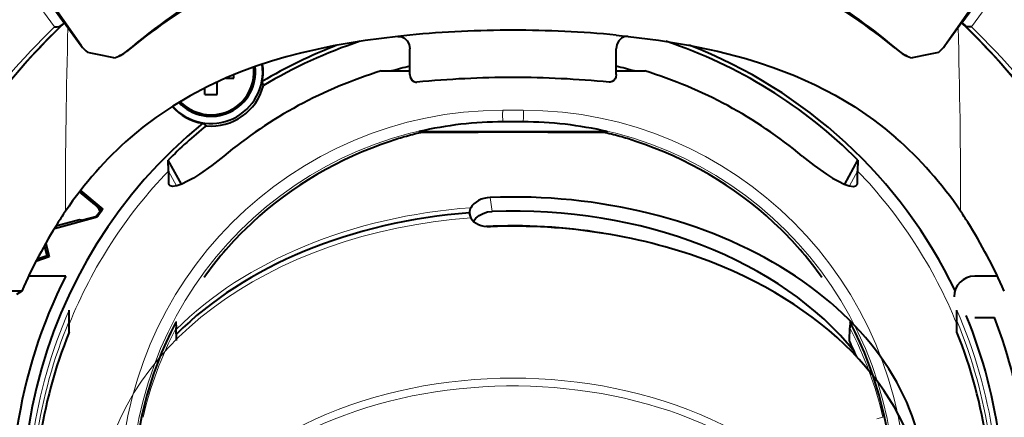
# Model space of a CAD drawing. Extents: x 31 to 823, y 24 to 551.
# Drawn here: x 444 to 492, y 316 to 335 of the extents above; entities that cross this region are included whole.
import ezdxf

# ---------------------------------------------------------------- set-up
doc = ezdxf.new("R2010")
doc.units = 0

msp = doc.modelspace()

# ---------------------------------------------------------------- linework, layer by layer
at = {"color": 7, "lineweight": 13}
for p, q in [((444.685272, 336.625153), (446.103882, 334.665283)), ((491.052399, 336.625153), (489.633789, 334.665283)), ((444.385773, 336.218964), (445.658661, 334.476715)), ((491.351898, 336.218964), (490.07901, 334.476715)), ((446.945953, 333.5672), (446.946808, 333.574097)), ((488.791718, 333.5672), (488.790863, 333.574097)), ((449.148315, 333.284088), (449.149475, 333.295593)), ((486.589355, 333.284088), (486.588196, 333.295593)), ((467.377563, 329.897461), (467.396545, 329.878479)), ((468.360107, 329.897461), (468.341125, 329.878479)), ((451.564423, 326.780518), (451.174438, 327.498718)), ((484.173248, 326.780518), (484.563232, 327.498718)), ((451.253021, 326.780396), (451.174438, 326.929962)), ((484.563232, 326.929962), (484.48465, 326.780396)), ((466.763275, 326.218842), (466.864197, 325.544647)), ((485.790527, 315.576843), (485.498322, 315.509094))]:
    msp.add_line(p, q, dxfattribs=at)
at = {"color": 7, "lineweight": 40}
for p, q in [((446.946808, 333.574097), (444.766663, 336.68222)), ((488.790863, 333.574097), (490.971008, 336.68222)), ((446.103607, 334.6651), (445.986847, 334.559021)), ((446.103882, 334.665283), (446.145935, 334.676575)), ((446.145935, 334.676575), (446.309052, 334.450562)), ((446.309052, 334.450562), (446.945953, 333.5672)), ((489.428619, 334.450562), (488.791718, 333.5672)), ((489.591736, 334.676575), (489.428619, 334.450562)), ((489.633789, 334.665283), (489.591736, 334.676575)), ((489.634064, 334.6651), (489.750824, 334.559021)), ((462.868835, 334.077576), (462.291473, 334.018097)), ((472.868835, 334.077576), (473.446198, 334.018097)), ((449.375458, 333.470734), (449.148315, 333.284088)), ((486.362213, 333.470734), (486.589355, 333.284088)), ((462.868835, 332.169373), (462.868835, 333.408661)), ((472.868835, 332.169373), (472.868835, 333.408661)), ((454.342651, 331.997314), (454.342651, 332.162872)), ((461.488403, 332.343109), (462.868835, 332.343109)), ((462.025269, 332.354584), (462.029907, 332.343109)), ((462.033722, 332.356934), (462.039307, 332.343109)), ((472.868835, 332.343109), (474.249268, 332.343109)), ((453.542633, 331.197327), (453.542633, 331.815826)), ((453.949005, 331.997314), (454.342651, 331.997314)), ((452.942627, 331.197327), (452.942627, 331.526001)), ((452.942627, 331.197327), (453.542633, 331.197327)), ((468.341125, 329.878479), (467.396545, 329.878479)), ((463.31189, 329.408936), (463.365509, 329.355316)), ((463.31189, 329.408936), (472.425781, 329.408936)), ((472.425781, 329.408936), (472.372162, 329.355316)), ((451.174438, 327.498718), (451.163147, 328.026764)), ((451.800049, 326.859863), (451.163147, 328.026764)), ((483.937622, 326.859863), (484.574524, 328.026764)), ((484.574524, 328.026764), (484.563232, 327.498718)), ((451.174438, 327.498718), (451.174438, 326.929962)), ((484.563232, 326.929962), (484.563232, 327.498718)), ((447.604126, 325.881561), (446.868927, 326.498474)), ((447.934631, 325.652435), (446.891479, 326.52774)), ((446.916077, 326.559509), (447.988892, 325.659302)), ((447.7547, 325.326782), (447.965454, 325.626556)), ((447.934631, 325.652435), (447.988892, 325.659302)), ((465.7854, 325.326599), (465.763245, 325.47464)), ((445.653259, 324.722137), (447.719513, 325.275787)), ((446.859192, 325.131989), (445.717163, 324.825989)), ((446.956177, 325.116425), (446.859192, 325.131989)), ((446.956177, 325.116425), (447.697906, 325.315155)), ((447.694855, 325.31073), (447.719513, 325.275787)), ((445.300995, 323.408478), (445.169891, 323.897766)), ((445.228699, 324.001953), (445.40213, 323.354675)), ((444.757202, 323.132629), (445.40213, 323.354675)), ((444.813416, 323.24057), (445.300995, 323.408478)), ((445.300995, 323.408478), (445.40213, 323.354675)), ((446.201111, 322.408936), (444.396973, 322.408936)), ((491.340698, 322.408936), (490.235107, 322.408936)), ((444.067139, 321.690796), (440.91333, 321.682648)), ((444.067139, 321.690796), (443.82019, 321.527618)), ((446.368835, 320.746948), (446.368835, 320.764526)), ((446.368835, 320.08847), (446.368835, 320.746948)), ((489.368835, 320.746948), (489.368835, 320.764526)), ((489.368835, 320.08847), (489.368835, 320.746948)), ((446.368835, 319.702362), (446.368835, 320.08847)), ((451.564209, 320.187805), (451.53772, 320.187805)), ((451.53772, 320.187805), (451.547943, 319.910431)), ((484.173462, 320.187805), (484.199951, 320.187805)), ((484.199951, 320.187805), (484.189728, 319.910431)), ((489.368835, 319.702362), (489.368835, 320.08847)), ((490.235107, 320.408936), (491.192627, 320.408936)), ((451.570862, 319.287109), (451.547943, 319.910431)), ((484.166809, 319.28714), (484.189728, 319.910461)), ((484.166626, 319.282837), (484.166809, 319.287109))]:
    msp.add_line(p, q, dxfattribs=at)
for points in [[(445.658661, 334.476715), (445.7789, 334.474182), (445.897125, 334.50296), (445.986847, 334.559021)], [(490.07901, 334.476715), (489.958771, 334.474182), (489.840546, 334.50296), (489.750824, 334.559021)], [(462.291473, 334.018097), (460.710754, 333.815674), (459.161499, 333.553192), (458.365631, 333.389587), (457.580109, 333.206177), (456.872284, 333.020325), (456.174194, 332.815826)], [(462.291473, 334.018097), (462.455139, 334.004425), (462.607788, 333.931793), (462.740265, 333.802032), (462.832581, 333.625702), (462.868835, 333.408661)], [(473.446198, 334.018097), (473.282532, 334.004425), (473.129883, 333.931793), (472.997406, 333.802032), (472.90509, 333.625702), (472.868835, 333.408661)], [(473.446198, 334.018097), (474.918243, 333.831543), (476.363373, 333.593414), (477.777771, 333.297699), (479.146179, 332.940704), (479.814148, 332.736847), (480.471954, 332.514618), (481.499725, 332.119812), (482.501434, 331.671509), (483.475952, 331.165985), (484.421356, 330.600189), (485.335022, 329.971924), (485.884064, 329.550659), (486.41864, 329.105194)], [(456.174194, 332.815826), (455.424896, 332.570465), (454.689575, 332.300873), (453.967499, 332.005341), (453.084442, 331.597504), (452.222839, 331.144257), (451.384033, 330.643433), (450.569824, 330.093414), (449.934937, 329.615295), (449.319031, 329.105194)], [(462.868835, 332.169373), (462.889618, 332.039948), (462.927826, 331.95636), (462.981293, 331.88736), (463.066284, 331.825134), (463.162811, 331.797485), (463.208771, 331.79776)], [(472.868835, 332.169373), (472.848053, 332.039948), (472.809845, 331.95636), (472.756378, 331.88736), (472.671387, 331.825134), (472.57486, 331.797485), (472.5289, 331.79776)], [(453.857269, 328.220428), (453.277863, 327.761871), (452.683197, 327.344147), (452.389496, 327.161041), (452.106049, 327.002838), (451.82431, 326.869873), (451.576904, 326.783783), (451.379639, 326.753906), (451.262268, 326.775787), (451.194, 326.839417)], [(481.880402, 328.220428), (482.459778, 327.761871), (483.054474, 327.344147), (483.348175, 327.161041), (483.631622, 327.002838), (483.913361, 326.869873), (484.160767, 326.783783), (484.358032, 326.753906), (484.475403, 326.775787), (484.543671, 326.839417)], [(465.952789, 325.065979), (466.070801, 325.219269), (466.228973, 325.348572), (466.417297, 325.448059), (466.635132, 325.5159), (466.864197, 325.544647)]]:
    msp.add_lwpolyline(points, dxfattribs=at)
for centre, radius, start, end in [((467.868835, 328.408936), 54.562889, 102.09889, 89.705594), ((467.868835, 328.408936), 53.937111, 101.110746, 90.022248), ((467.868835, 328.408936), 53.921388, 101.075216, 90.027822), ((467.868835, 328.408936), 53.2, 311.716577, 80.071209), ((467.868835, 328.408936), 53.278612, 311.603588, 80.039811), ((467.868835, 328.408936), 53.1, 348.962816, 78.664525), ((467.868835, 311.408936), 28.8, 119.554675, 130.539941), ((467.417694, 311.268463), 28.60885, 119.255554, 129.098375), ((468.319977, 311.268463), 28.608851, 50.90163, 60.744458), ((467.868835, 311.408936), 28.8, 49.460053, 59.247772), ((468.224701, 311.406647), 32.077445, 133.495337, 145.86022), ((467.51297, 311.406647), 32.077446, 34.139775, 46.504658), ((467.866943, 281.656311), 52.65934, 89.997933, 95.446395), ((467.870789, 281.657562), 52.65808, 84.553528, 90.002127), ((448.161255, 334.444031), 1.498629, 215.809707, 233.188358), ((448.174927, 334.435547), 1.500124, 215.047267, 232.576319), ((467.868835, 311.408936), 23.762398, 111.046513, 120.7478), ((467.868835, 311.408936), 23.563349, 108.317941, 120.873024), ((467.868835, 311.408936), 23.563349, 44.848941, 71.682057), ((467.868835, 311.408936), 23.762398, 25.692989, 68.953505), ((487.576416, 334.444031), 1.498629, 306.811647, 324.190288), ((487.562744, 334.435547), 1.500124, 307.423687, 324.952728), ((425.417725, 225.930298), 109.514855, 77.816209, 78.493688), ((448.19281, 334.438568), 1.498671, 283.028474, 309.613018), ((448.1745, 334.435455), 1.499958, 283.736095, 310.541203), ((487.563171, 334.435455), 1.499958, 229.458802, 256.263907), ((487.544861, 334.438568), 1.498671, 230.386984, 256.971528), ((510.319946, 225.930298), 109.514855, 101.50631, 102.18379), ((453.242645, 332.297302), 2.5, 221.619725, 8.544886), ((453.242645, 332.297302), 2.15, 223.224109, 6.854365), ((453.242645, 332.297302), 2.073439, 223.67594, 6.385354), ((453.242645, 332.297302), 2.520946, 349.339374, 8.626858), ((467.868835, 311.408936), 21.74552, 103.293135, 105.700504), ((467.868835, 311.408936), 21.74552, 74.299494, 76.706945), ((467.868744, 311.409058), 21.884768, 106.950374, 129.809685), ((467.873291, 284.490021), 47.537375, 90.005364, 95.631138), ((467.86438, 284.490021), 47.537375, 84.36886, 89.994634), ((467.868774, 311.408875), 21.885009, 50.190378, 73.049433), ((453.242645, 332.297302), 2.62044, 264.673843, 345.326156), ((453.346954, 331.032288), 2.503913, 13.893333, 18.600651), ((453.242645, 332.297302), 2.520946, 221.543309, 260.660622), ((467.868835, 311.408936), 23.762398, 129.252205, 203.448758), ((467.868835, 311.408936), 23.563349, 129.12698, 135.151057), ((454.395691, 331.766632), 2.503913, 231.399354, 236.106666), ((467.396484, 311.877563), 18.000897, 89.99975, 103.115202), ((468.341187, 311.877563), 18.000897, 76.884803, 90.000255), ((467.33075, 313.062256), 16.768477, 106.383967, 109.009539), ((467.457184, 311.818542), 17.998797, 103.004949, 105.653273), ((467.868835, -214.556824), 543.930965, 89.525632, 90.474373), ((468.280487, 311.818542), 17.998796, 74.346725, 76.995049), ((468.406952, 313.062103), 16.768596, 70.990766, 73.616318), ((467.469757, 311.807922), 17.995182, 109.413736, 134.446222), ((467.283875, 313.199982), 16.622983, 109.011431, 110.404339), ((468.453796, 313.199982), 16.622983, 69.595659, 70.988574), ((468.267914, 311.807922), 17.995182, 45.553772, 70.586262), ((451.368683, 326.92392), 0.194178, 178.219989, 205.817509), ((484.369019, 326.92392), 0.194166, 334.181074, 1.780138), ((446.961395, 325.11554), 0.999949, 25.762364, 50.000441), ((462.581146, 314.460327), 19.79467, 145.916391, 147.764722), ((467.868835, 311.408936), 24.5, 144.453255, 145.429467), ((467.868835, 311.408936), 24.459853, 145.318955, 145.464082), ((467.868835, 311.408936), 24.459853, 144.366252, 144.460577), ((466.304688, 325.467072), 0.541654, 151.960357, 179.199439), ((466.27774, 325.47583), 0.514483, 180.131312, 188.503676), ((466.288727, 325.47879), 0.525814, 188.645525, 208.464631), ((473.156525, 314.460327), 19.79467, 32.235279, 34.083607), ((467.465881, 311.378113), 25.570544, 147.761061, 156.215114), ((468.27179, 311.378113), 25.570544, 23.784884, 32.238937), ((466.657288, 312.637787), 16.833797, 134.449829, 144.755382), ((469.080109, 312.637512), 16.834184, 35.24479, 45.550077), ((467.868835, 311.408936), 24.3, 153.084565, 189.870247), ((490.235107, 321.408936), 1, 90.000003, 179.999995), ((467.468658, 311.811157), 17.998971, 152.26415, 180.001047), ((468.269012, 311.811157), 17.998971, 359.998955, 27.735856), ((467.868835, 311.408936), 23.762398, 6.807064, 22.486021), ((467.868835, 311.408936), 25, 7.254738, 21.100198), ((467.301208, 311.189209), 22.59805, 157.859933, 186.172232), ((468.436462, 311.189209), 22.598051, 353.827771, 22.140068), ((467.868835, 311.408936), 18.10001, 23.074939, 25.785289)]:
    msp.add_arc(centre, radius, start, end, dxfattribs=at)
at = {"color": 7, "lineweight": 13}
for centre, radius, start, end in [((468.047546, 311.175354), 32.31426, 133.855916, 145.613281), ((468.283112, 311.389313), 32.155237, 133.899452, 146.129534), ((732.982361, 326.112976), 286.795293, 178.334081, 180.111805), ((202.75531, 326.112976), 286.795293, 359.888188, 1.665917), ((467.454559, 311.389313), 32.155238, 33.870471, 46.10055), ((467.690247, 311.175446), 32.314123, 34.386744, 46.14414), ((467.387115, 311.890656), 18.553219, 90.049412, 179.950582), ((468.350555, 311.890656), 18.553219, 0.049413, 89.950586), ((467.39325, 311.884521), 18.013237, 90.049877, 179.950131), ((468.344421, 311.884521), 18.013237, 0.049875, 89.950122), ((467.868835, 311.408936), 23.185869, 136.056535, 158.016085), ((467.868835, 311.408936), 23.185869, 21.98392, 43.94346), ((467.840912, 311.265411), 23.479415, 156.135693, 171.724889), ((467.896759, 311.265411), 23.479416, 8.275116, 23.864312), ((467.833923, 311.230713), 23.279532, 157.228837, 171.721829), ((467.903748, 311.230713), 23.279526, 8.278168, 22.771161), ((467.853699, 311.424774), 18.381625, 152.507114, 166.945355), ((467.884338, 311.424896), 18.381247, 13.054693, 27.493041), ((467.884338, 311.424896), 18.081293, 23.03203, 25.774303)]:
    msp.add_arc(centre, radius, start, end, dxfattribs=at)
for centre, major_axis, ratio, start_param, end_param in [((467.377563, 330.197418), (0.000183, -0.299988), 0.036608, 3.750153593, 6.265720307), ((467.868835, 330.206482), (13.593567, 0), 0.017452, 1.53417436, 1.607418307), ((468.360107, 330.197418), (-0.000183, -0.299988), 0.036608, 0.017465037, 2.533031734), ((467.868835, 329.663452), (13.417786, 0), 0.017452, 1.534174346, 1.607418307), ((467.868835, 311.655762), (19.996948, 0), 0.707107, 1.673109608, 2.525286708), ((467.868835, 311.162109), (19.996948, 0), 0.707107, 1.673109608, 3.095833041), ((467.884644, 311.330322), (-22.740295, -4.57309), 0.984208, 5.706394682, 6.194463236), ((467.853027, 311.330322), (22.740295, -4.57309), 0.984208, 0.088722072, 0.576790625), ((467.868835, 304.911743), (-17.764374, 0), 0.707107, 3.0024672, 6.422312233), ((467.868835, 304.611572), (-17.653198, 0), 0.707107, 3.141592654, 6.3182149)]:
    msp.add_ellipse(centre, major_axis=major_axis, ratio=ratio, start_param=start_param, end_param=end_param, dxfattribs=at)
at = {"color": 7, "lineweight": 40}
for centre, major_axis, ratio, start_param, end_param in [((479.13678, 289.123596), (28.291809, -41.162537), 0.584399, 3.207638981, 3.366850098), ((456.601135, 289.123901), (-28.291565, -41.162231), 0.584401, 2.916333763, 3.075545496), ((467.868835, 312.116058), (19.974976, 0), 0.707106, 0.055096575, 1.626172091), ((466.763214, 325.511719), (0.998138, 0.078156), 0.705205, 1.515569161, 2.729852656), ((467.868835, 312.116028), (19.017456, 0), 0.707107, 0.515378064, 1.623647319), ((467.868835, 311.408936), (20.003052, 0), 0.707107, 1.676254812, 2.524122988), ((467.868835, 311.408936), (20.003052, 0), 0.707107, 1.676254852, 2.524122928), ((466.763397, 325.511749), (0.998291, 0.078186), 0.705081, 3.442955569, 4.657129461), ((467.868835, 311.408936), (19, 0), 0.707107, 1.340849967, 1.639963697), ((467.868835, 311.408936), (-19, 0), 0.707107, 4.482477151, 4.78155281), ((467.870056, 310.707306), (19.97113, -0.00177), 0.70697, 1.070823506, 1.626306362), ((467.867706, 310.701324), (19.976105, 0.000885), 0.707097, 0.078432548, 1.070731695)]:
    msp.add_ellipse(centre, major_axis=major_axis, ratio=ratio, start_param=start_param, end_param=end_param, dxfattribs=at)

doc.saveas('drawing.dxf')
